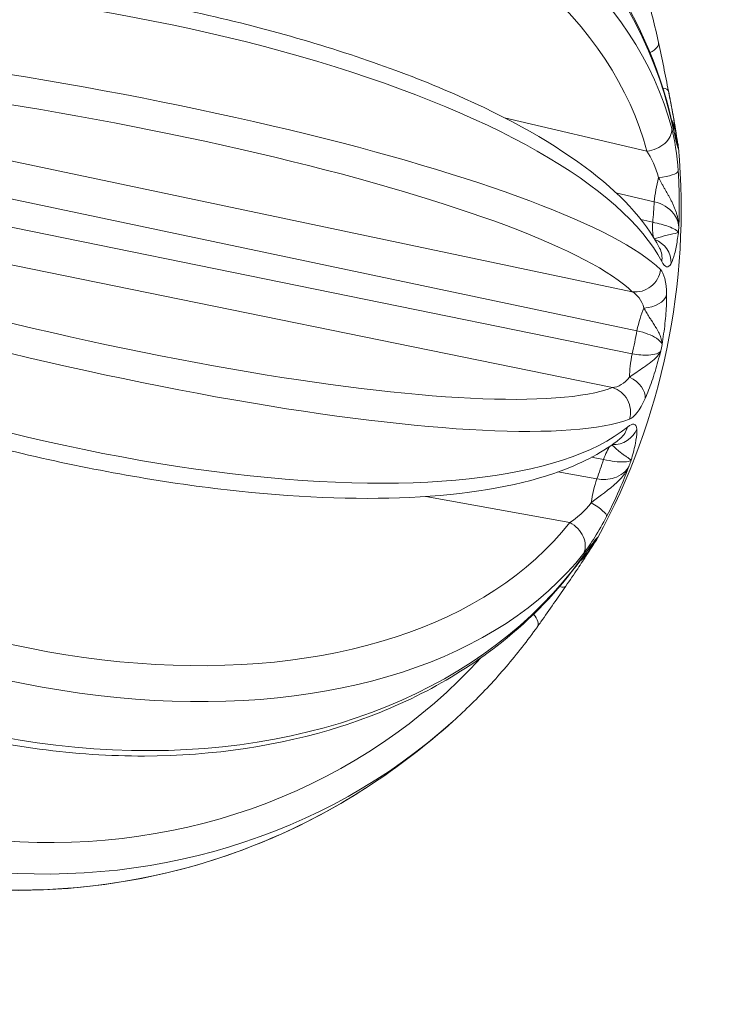
# Model space of a CAD drawing. Units: millimetres. Extents: x -135 to 3996, y 14 to 1025.
# Drawn here: x 3818 to 3846, y 304 to 344 of the extents above; entities that cross this region are included whole.
import ezdxf

# ---------------------------------------------------------------- set-up
doc = ezdxf.new("R2010")
doc.units = ezdxf.units.MM
doc.styles.get("Standard").update_dxf_attribs({"font": 'arial.ttf'})
doc.dimstyles.get("Standard").update_dxf_attribs({"dimtxt": 0.18, "dimasz": 0.18, "dimexe": 0.18, "dimexo": 0.0625, "dimgap": 0.09, "dimtad": 0, "dimtih": 1, "dimtoh": 1, "dimdec": 4, "dimzin": 0, "dimdsep": 46, "dimtxsty": 'Standard', "dimcen": 0.09, "dimadec": 0, "dimazin": 0, "dimtfac": 1, "dimtdec": 4, "dimtofl": 0, "dimtmove": 0, "dimatfit": 3, "dimfxl": 1, "dimtolj": 1, "dimtzin": 0, "dimarcsym": 0})

# ---------------------------------------------------------------- blocks, each defined once
blk = doc.blocks.new('*D8')
at = {"color": 0, "lineweight": -2, "transparency": 16777216}
for p, q in [((3418.391, 879.459), (3418.391, 899.639)), ((3448.391, 899.459), (3814.615, 899.459)), ((3844.615, 879.459), (3844.615, 899.639))]:
    blk.add_line(p, q, dxfattribs=at)
at = {"color": 0, "transparency": 16777216}
for points in [[(3448.391, 904.459), (3448.391, 894.459), (3418.391, 899.459)], [(3814.615, 904.459), (3814.615, 894.459), (3844.615, 899.459)]]:
    blk.add_solid(points, dxfattribs=at)
at = {"layer": 'Defpoints', "color": 0, "transparency": 16777216}
for p in [(3844.615, 899.459), (3844.615, 335.488), (3418.391, 335.261)]:
    blk.add_point(p, dxfattribs=at)
at = {"color": 0, "lineweight": 13, "transparency": 16777216, "insert": (3631.503, 960.141), "char_height": 80, "attachment_point": 5}
blk.add_mtext('\\A1;45', dxfattribs=at)
blk = doc.blocks.new('*D13')
at = {"color": 0, "lineweight": -2, "transparency": 16777216}
for p, q in [((3897.791, 642.719), (3917.971, 642.719)), ((3917.791, 617.719), (3917.791, 38.675)), ((3897.791, 13.675), (3917.971, 13.675))]:
    blk.add_line(p, q, dxfattribs=at)
at = {"color": 0, "transparency": 16777216}
for points in [[(3913.624, 617.719), (3921.957, 617.719), (3917.791, 642.719)], [(3913.624, 38.675), (3921.957, 38.675), (3917.791, 13.675)]]:
    blk.add_solid(points, dxfattribs=at)
at = {"layer": 'Defpoints', "color": 0, "transparency": 16777216}
for p in [(3343.498, 642.719), (3343.498, 13.675), (3917.791, 13.675)]:
    blk.add_point(p, dxfattribs=at)
at = {"color": 0, "lineweight": 13, "transparency": 16777216, "insert": (3963.319, 328.197), "char_height": 50, "attachment_point": 5, "rotation": 90}
blk.add_mtext('\\A1;60', dxfattribs=at)

msp = doc.modelspace()

# ---------------------------------------------------------------- linework, layer by layer
at = {"color": 0, "linetype": 'Continuous', "lineweight": 0, "extrusion": (2.22045e-16, 1, -2.22045e-16)}
for p, q in [((3843.34192, 338.5137), (3837.65873, 339.84288)), ((3842.76126, 332.89806), (3814.56682, 338.83675)), ((3813.93924, 337.45733), (3842.94657, 331.34758)), ((3842.10606, 336.84966), (3843.6379, 336.4914)), ((3842.75578, 330.42726), (3813.7101, 336.35198)), ((3843.57576, 335.67301), (3843.10261, 335.78093)), ((3813.73761, 334.83676), (3841.9694, 329.0782)), ((3843.94746, 330.80273), (3843.94745, 330.79326)), ((3841.13662, 326.29721), (3841.61368, 326.20815)), ((3841.34537, 325.4325), (3839.79735, 325.7127)), ((3834.52664, 324.73405), (3840.26988, 323.6945))]:
    msp.add_line(p, q, dxfattribs=at)
at = {"color": 0, "linetype": 'Continuous', "lineweight": 0, "extrusion": (-4.93038e-32, -2.22045e-16, -1)}
for start, end in [(174.898043, 208.525027), (227.993517, 236.912757)]:
    msp.add_arc((-3817.20987, 336.2029), 27.5, start, end, dxfattribs=at)
at = {"color": 0, "linetype": 'Continuous', "lineweight": 0, "extrusion": (-4.31408e-32, -2.22045e-16, -1)}
for centre, major_axis, ratio, start_param, end_param in [((3817.23653, 335.67104), (27.45385, 1.37597), 0.74762128, -1.95476773, -0.1279497), ((3844.13717, 337.15377), (0.3416, 1.46059), 0.2591266, -2.10107371, -1.4263883)]:
    msp.add_ellipse(centre, major_axis=major_axis, ratio=ratio, start_param=start_param, end_param=end_param, dxfattribs=at)
at = {"color": 0, "linetype": 'Continuous', "lineweight": 0}
for centre, major_axis, ratio, start_param, end_param in [((3817.21803, 336.82854), (27.48597, -0.35834), 0.62538138, 0.17159526, 1.99841329), ((3817.33615, 336.98317), (27.13524, -4.39154), 0.16815825, 0.23653278, 2.0633508), ((3842.82889, 342.63469), (0.97789, 0.20913), 0.40039354, -0.94377483, 0), ((3843.22074, 340.71656), (0.98099, 0.19404), 0.25947247, -0.00823654, 0.63103522), ((3843.34834, 339.52926), (0.97579, 0.21871), 0.65869648, -0.14203049, 0), ((3843.3521, 339.29396), (0.96708, 0.25446), 0.76885919, -1.78071622, -0.18075779), ((3822.69317, 340.13494), (-17.19862, 15.86787), 0.86174188, -2.54849386, -2.5377797), ((3817.01557, 335.43673), (26.64485, -6.75715), 0.16815825, -2.0633508, -0.23653278), ((3842.96399, 334.18215), (0.88726, 0.46127), 0.91799046, -0.59684226, 0), ((3842.91875, 333.87116), (0.69583, 0.71821), 0.95831281, -2.51234113, -0.9123827), ((3821.99629, 335.21067), (-4.93638, -23.81271), 0.92072776, 1.56543575, 1.57615451), ((3841.72708, 328.12269), (-0.35299, 0.93563), 0.95831281, -2.22920995, -0.62925152), ((3841.64497, 327.81935), (0.63078, -0.77596), 0.91799046, 0, 0.59684226), ((3820.67455, 330.41599), (22.09432, 7.71858), 0.861719, -0.60354228, -0.59282903), ((3816.96865, 335.62557), (25.36339, -10.59742), 0.62538138, -1.99841329, -0.17159526), ((3839.96905, 322.9745), (0.78624, -0.61793), 0.76885919, 0.18075779, 1.78071622), ((3839.87206, 322.76009), (0.80844, -0.58858), 0.65869648, 0, 0.14203049), ((3839.283, 321.72135), (0.82302, -0.56801), 0.25947247, -0.63103522, 0.0022264), ((3816.98543, 335.9693), (19.82181, -19.04476), 0.91476121, -1.69319301, -0.06609826), ((3838.16095, 320.11705), (0.81417, -0.58063), 0.40039354, 0, 0.94377483)]:
    msp.add_ellipse(centre, major_axis=major_axis, ratio=ratio, start_param=start_param, end_param=end_param, dxfattribs=at)
at = {"color": 0, "linetype": 'Continuous', "lineweight": 0, "extrusion": (-4.93038e-32, -2.22045e-16, -1)}
for centre, major_axis, ratio, start_param, end_param in [((3817.20756, 336.02554), (26.48648, -0.34531), 0.62538138, -1.99841329, -0.17159526), ((3817.17407, 335.9817), (26.14851, -4.23185), 0.16815825, -2.0633508, -0.23653278), ((3843.59487, 337.65007), (0.99743, 0.07162), 0.21804937, 0.07728851, 1.36718165), ((3843.14991, 332.90002), (0.99986, 0.01649), 0.6556407, 0.21638252, 1.50634302), ((3842.32524, 328.92191), (0.91091, -0.4126), 0.6556407, -1.50634302, -0.21638252), ((3842.00508, 327.73919), (-0.99625, -0.08658), 0.93604926, -2.70101127, -1.44443918)]:
    msp.add_ellipse(centre, major_axis=major_axis, ratio=ratio, start_param=start_param, end_param=end_param, dxfattribs=at)
at = {"color": 0, "linetype": 'Continuous', "lineweight": 0, "extrusion": (-3.69779e-32, -2.22045e-16, -1)}
for centre, major_axis, ratio, start_param, end_param in [((3817.11362, 335.45337), (27.26442, -3.50121), 0.3343956, -2.05506464, -0.22824661), ((3840.46714, 323.55041), (0.74112, -0.67137), 0.98413983, -0.24149811, -0.00466831)]:
    msp.add_ellipse(centre, major_axis=major_axis, ratio=ratio, start_param=start_param, end_param=end_param, dxfattribs=at)
at = {"color": 0, "linetype": 'Continuous', "lineweight": 0, "extrusion": (-9.86076e-32, -2.22045e-16, -1)}
msp.add_ellipse((3843.58021, 338.56751), major_axis=(0.94693, 0.32143), ratio=0.98413983, start_param=0.0046683, end_param=0.24149811, dxfattribs=at)
at = {"color": 0, "linetype": 'Continuous', "lineweight": 0, "extrusion": (-1.2326e-32, -2.22045e-16, -1)}
msp.add_ellipse((3820.55151, 341.09041), major_axis=(19.98538, -13.83193), ratio=0.83973938, start_param=-0.47623915, end_param=-0.43756628, dxfattribs=at)
at = {"color": 0, "linetype": 'Continuous', "lineweight": 0, "extrusion": (-2.46519e-32, -2.22045e-16, -1)}
for centre, major_axis, ratio, start_param, end_param in [((3817.26495, 336.4201), (25.67594, -6.51144), 0.16815825, 0.23653278, 2.0633508), ((3818.33325, 330.38978), (-23.83692, -4.7475), 0.83973938, -2.70402637, -2.6653535), ((3817.2735, 336.26912), (19.10102, -18.35222), 0.91476121, -0.02277999, 1.69319301)]:
    msp.add_ellipse(centre, major_axis=major_axis, ratio=ratio, start_param=start_param, end_param=end_param, dxfattribs=at)
at = {"color": 0, "linetype": 'Continuous', "lineweight": 0, "extrusion": (0, -2.22045e-16, -1)}
msp.add_ellipse((3844.07494, 336.3341), major_axis=(0.33356, 1.46244), ratio=0.26212545, start_param=-2.65851345, end_param=-2.09866519, dxfattribs=at)
at = {"color": 0, "linetype": 'Continuous', "lineweight": 0, "extrusion": (-6.16298e-32, -2.22045e-16, -1)}
for centre, major_axis, ratio, start_param, end_param in [((3843.32629, 334.11255), (0.87973, -0.47547), 0.93604926, -1.69715347, -0.44058138), ((3817.4195, 336.92892), (26.40945, -7.62547), 0.3343956, 0.22824661, 2.05506464), ((3843.33789, 331.2672), (0.30917, 1.46779), 0.26632116, -1.57213368, -0.89744827), ((3817.27825, 336.36656), (24.44109, -10.21206), 0.62538138, 0.17159526, 1.99841329), ((3840.84529, 324.38641), (0.88677, -0.46221), 0.21804937, -1.36718165, -0.07728851), ((3817.44575, 336.68033), (24.6445, -12.17604), 0.74762128, 0.1279497, 1.95476773)]:
    msp.add_ellipse(centre, major_axis=major_axis, ratio=ratio, start_param=start_param, end_param=end_param, dxfattribs=at)
at = {"color": 0, "linetype": 'Continuous', "lineweight": 0, "extrusion": (-8.01187e-32, -2.22045e-16, -1)}
msp.add_ellipse((3819.76354, 335.67352), major_axis=(-4.93359, -23.7991), ratio=0.97028655, start_param=-1.59013276, end_param=-1.55145989, dxfattribs=at)
at = {"color": 0, "linetype": 'Continuous', "lineweight": 0, "extrusion": (-3.08149e-32, -2.22045e-16, -1)}
for centre, major_axis, ratio, start_param, end_param in [((3843.14681, 330.34545), (0.29979, 1.46974), 0.26632116, -2.24414438, -1.56945897), ((3841.54019, 324.62625), (0.26716, 1.47602), 0.2591266, -1.71520435, -1.04051894)]:
    msp.add_ellipse(centre, major_axis=major_axis, ratio=ratio, start_param=start_param, end_param=end_param, dxfattribs=at)
at = {"color": 0, "linetype": 'Continuous', "lineweight": 0, "extrusion": (-5.54668e-32, -2.22045e-16, -1)}
msp.add_ellipse((3841.80892, 325.40311), major_axis=(0.27528, 1.47452), ratio=0.26212545, start_param=-1.04292746, end_param=-0.4830792, dxfattribs=at)
at = {"color": 0, "linetype": 'Continuous', "lineweight": 0, "extrusion": (-8.62817e-32, -2.22045e-16, -1)}
msp.add_ellipse((3817.40787, 336.304), major_axis=(12.50104, -24.48124), ratio=0.96079531, start_param=-0.10125817, end_param=1.37890963, dxfattribs=at)
at = {"color": 0, "linetype": 'Continuous', "lineweight": 0}
for points, knots in [([(3844.32413, 339.74797), (3843.84083, 341.90425), (3842.90337, 343.98561), (3840.21048, 347.82267), (3838.44217, 349.57215), (3834.245, 352.56225), (3831.80729, 353.79522), (3826.5175, 355.61013), (3823.66406, 356.1886), (3817.83543, 356.63154), (3814.86105, 356.49538), (3809.94627, 355.66573), (3807.96096, 355.15022), (3806.06934, 354.4738)], [0.16612477, 0.16612477, 0.16612477, 0.16612477, 0.47808027, 0.47808027, 0.79553752, 0.79553752, 1.11759417, 1.11759417, 1.44123013, 1.44123013, 1.76511292, 1.76511292, 1.9929428, 1.9929428, 1.9929428, 1.9929428]), ([(3842.2198, 347.63765), (3842.36006, 347.33088), (3842.49359, 347.02112), (3842.74699, 346.39612), (3842.86685, 346.08088), (3843.09271, 345.44545), (3843.19871, 345.12525), (3843.39668, 344.48041), (3843.48864, 344.15578), (3843.65838, 343.5026), (3843.73616, 343.17405), (3843.80678, 342.84383)], [5.986982784, 5.986982784, 5.986982784, 5.986982784, 6.02692744, 6.02692744, 6.066872095, 6.066872095, 6.106816751, 6.106816751, 6.146761406, 6.146761406, 6.186706062, 6.186706062, 6.186706062, 6.186706062]), ([(3843.85125, 334.64341), (3843.25346, 335.79328), (3842.23601, 336.85751), (3839.38912, 338.97895), (3837.47813, 340.02308), (3833.05673, 341.89584), (3830.56529, 342.72707), (3825.23804, 344.12211), (3822.40783, 344.68833), (3816.67519, 345.51009), (3813.7742, 345.76644), (3809.21134, 345.91219), (3807.48644, 345.90225), (3805.83754, 345.82567)], [5.16157671, 5.16157671, 5.16157671, 5.16157671, 5.4693725, 5.4693725, 5.80716814, 5.80716814, 6.13566374, 6.13566374, 6.46031507, 6.46031507, 6.78390919, 6.78390919, 6.98839474, 6.98839474, 6.98839474, 6.98839474]), ([(3843.80795, 342.83782), (3843.87422, 342.52761), (3843.94391, 342.19131), (3844.07651, 341.5397), (3844.14136, 341.21553), (3844.20173, 340.91028)], [0.00762437, 0.00762437, 0.00762437, 0.00762437, 1.04280807, 1.04280807, 2.00907493, 2.00907493, 2.00907493, 2.00907493]), ([(3844.20176, 340.90843), (3844.20176, 340.90842), (3844.20176, 340.90842), (3844.20178, 340.90836), (3844.20179, 340.90831), (3844.20183, 340.90809), (3844.20186, 340.90792), (3844.20207, 340.90685), (3844.20225, 340.90595), (3844.20624, 340.88583), (3844.21003, 340.86666), (3844.22387, 340.79656), (3844.23382, 340.74594), (3844.3001, 340.40727), (3844.35261, 340.13133), (3844.42978, 339.70175), (3844.45824, 339.53559), (3844.49313, 339.31592), (3844.50162, 339.26104), (3844.51254, 339.18815), (3844.51526, 339.16983), (3844.51817, 339.15003), (3844.51848, 339.14787), (3844.5188, 339.14574)], [0, 0, 0, 0, 0.00001977, 0.00001977, 0.00017795, 0.00017795, 0.00071335, 0.00071335, 0.00356886, 0.00356886, 0.06448912, 0.06448912, 0.22698271, 0.22698271, 1.16078593, 1.16078593, 1.77992934, 1.77992934, 1.98624328, 1.98624328, 2.0550429, 2.0550429, 2.06350593, 2.06350593, 2.06350593, 2.06350593]), ([(3844.20176, 340.90843), (3844.26394, 340.5944), (3844.32242, 340.29179), (3844.4087, 339.82167), (3844.44067, 339.63991), (3844.4851, 339.36778), (3844.49987, 339.27169), (3844.51416, 339.17286)], [0, 0, 0, 0, 0.99509968, 0.99509968, 1.66680508, 1.66680508, 2.01412002, 2.01412002, 2.01412002, 2.01412002]), ([(3844.31398, 339.79291), (3844.32912, 339.75997), (3844.34383, 339.72638), (3844.35802, 339.69216), (3844.37773, 339.64465), (3844.39644, 339.59593), (3844.41391, 339.54611), (3844.43209, 339.49426), (3844.44892, 339.44122), (3844.46407, 339.38716), (3844.47964, 339.33161), (3844.49344, 339.27498), (3844.50511, 339.21751), (3844.51102, 339.18841), (3844.51638, 339.1591), (3844.52115, 339.12962)], [-0.0624652088, -0.0624652088, -0.0624652088, -0.0624652088, -0.0535905572, -0.0535905572, -0.0535905572, -0.041266717, -0.041266717, -0.041266717, -0.0284395589, -0.0284395589, -0.0284395589, -0.015261072, -0.015261072, -0.015261072, -0.008587695, -0.008587695, -0.008587695, -0.008587695]), ([(3844.32711, 339.73351), (3844.37948, 339.49982), (3844.42603, 339.29621), (3844.48074, 339.06734), (3844.49668, 339.00293), (3844.51541, 338.93086), (3844.52092, 338.91061), (3844.52708, 338.88887), (3844.52879, 338.88332), (3844.52879, 338.88332)], [0.01737475, 0.01737475, 0.01737475, 0.01737475, 0.98084202, 0.98084202, 1.45652228, 1.45652228, 1.70777957, 1.70777957, 1.87757585, 1.87757585, 1.87757585, 1.87757585]), ([(3844.55034, 338.95043), (3844.54488, 338.97383), (3844.53736, 338.99672), (3844.52808, 339.01891), (3844.51886, 339.04099), (3844.50791, 339.0624), (3844.49552, 339.08306), (3844.48659, 339.09796), (3844.47691, 339.11247), (3844.46659, 339.12656)], [-0.2006710181, -0.2006710181, -0.2006710181, -0.2006710181, -0.1879224722, -0.1879224722, -0.1879224722, -0.1752414203, -0.1752414203, -0.1752414203, -0.166094008, -0.166094008, -0.166094008, -0.166094008]), ([(3844.55034, 338.95043), (3844.56375, 338.89293), (3844.57602, 338.8298), (3844.59139, 338.73248), (3844.59658, 338.69544), (3844.6008, 338.64958)], [0, 0, 0, 0, 0.55255185, 0.55255185, 0.908738641, 0.908738641, 0.908738641, 0.908738641]), ([(3844.57531, 338.65674), (3844.59346, 338.6033), (3844.60421, 338.59523), (3844.60171, 338.6396), (3844.6008, 338.64958)], [0, 0, 0, 0, 0.091975042, 0.113427136, 0.113427136, 0.113427136, 0.113427136]), ([(3843.81186, 337.4514), (3843.82981, 337.41587), (3843.8485, 337.37957), (3843.86795, 337.3425), (3843.88706, 337.30608), (3843.90691, 337.26892), (3843.92754, 337.23098), (3843.94734, 337.19455), (3843.96781, 337.1574), (3843.98888, 337.11947), (3844.00935, 337.08261), (3844.03039, 337.04501), (3844.05201, 337.00659), (3844.07293, 336.96942), (3844.0944, 336.93149), (3844.11636, 336.8927), (3844.13722, 336.85585), (3844.15851, 336.81823), (3844.1802, 336.77975), (3844.20096, 336.74291), (3844.22209, 336.70534), (3844.24335, 336.66682), (3844.26251, 336.63208), (3844.28177, 336.59658), (3844.3009, 336.56013), (3844.31096, 336.54095), (3844.32098, 336.52151), (3844.33092, 336.50178), (3844.35209, 336.45976), (3844.37294, 336.41664), (3844.39311, 336.37241), (3844.41267, 336.32949), (3844.4316, 336.28552), (3844.44959, 336.24055), (3844.46637, 336.19862), (3844.48234, 336.15582), (3844.49729, 336.11221), (3844.51253, 336.06773), (3844.52672, 336.02242), (3844.5396, 335.97638), (3844.553, 335.92847), (3844.56498, 335.87978), (3844.57523, 335.83048), (3844.58577, 335.77983), (3844.59447, 335.72852), (3844.601, 335.67679), (3844.60774, 335.62339), (3844.61215, 335.56953), (3844.61391, 335.5155), (3844.6142, 335.50631), (3844.61442, 335.49711), (3844.61457, 335.4879)], [-0.214585869, -0.214585869, -0.214585869, -0.214585869, -0.198216474, -0.198216474, -0.198216474, -0.182134251, -0.182134251, -0.182134251, -0.166690164, -0.166690164, -0.166690164, -0.151680878, -0.151680878, -0.151680878, -0.137157134, -0.137157134, -0.137157134, -0.123360239, -0.123360239, -0.123360239, -0.110151882, -0.110151882, -0.110151882, -0.098242519, -0.098242519, -0.098242519, -0.091975042, -0.091975042, -0.091975042, -0.07862636, -0.07862636, -0.07862636, -0.065670535, -0.065670535, -0.065670535, -0.053590561, -0.053590561, -0.053590561, -0.041266733, -0.041266733, -0.041266733, -0.028439585, -0.028439585, -0.028439585, -0.015261108, -0.015261108, -0.015261108, -0.001656931, -0.001656931, -0.001656931, 0.000658259, 0.000658259, 0.000658259, 0.000658259]), ([(3844.61457, 335.4879), (3844.61466, 335.49013), (3844.61476, 335.49236), (3844.628, 335.80588), (3844.63768, 336.22501), (3844.63113, 336.96504), (3844.61277, 337.39498), (3844.59053, 337.70468)], [-0.000658259, -0.000658259, -0.000658259, -0.000658259, 0, 0, 0.091975042, 0.122633389, 0.214608432, 0.214608432, 0.214608432, 0.214608432]), ([(3843.6379, 336.4914), (3843.95321, 336.41101), (3844.43542, 336.11532), (3844.60538, 335.67743), (3844.61457, 335.4879)], [0, 0, 0, 0, 0.201394659, 0.352440654, 0.352440654, 0.352440654, 0.352440654]), ([(3844.59734, 335.26093), (3844.57141, 335.33351), (3844.32423, 335.48683), (3843.8131, 335.62387), (3843.57576, 335.67301)], [0, 0, 0, 0, 0.201394658, 0.352440651, 0.352440651, 0.352440651, 0.352440651]), ([(3844.59734, 335.26093), (3844.59708, 335.26076), (3844.59682, 335.2606), (3844.56243, 335.23895), (3844.35042, 335.21326), (3843.94879, 335.11207), (3843.75285, 335.04148), (3843.64595, 335.00752)], [-0.215266658, -0.215266658, -0.215266658, -0.215266658, -0.214608432, -0.214608432, -0.128765059, -0.085843373, -0.005147989, -0.005147989, -0.005147989, -0.005147989]), ([(3844.31181, 334.03367), (3844.36149, 334.12559), (3844.43093, 334.32491), (3844.52618, 334.75406), (3844.5716, 335.05387), (3844.59695, 335.25783), (3844.59714, 335.25938), (3844.59734, 335.26093)], [0, 0, 0, 0, 0.085843373, 0.128765059, 0.214608432, 0.214608432, 0.215266658, 0.215266658, 0.215266658, 0.215266658]), ([(3843.94745, 330.79326), (3843.9478, 330.79541), (3843.94814, 330.79755), (3843.99348, 331.07944), (3844.05297, 331.50084), (3844.11792, 332.17312), (3844.13248, 332.5512), (3844.12878, 332.77539)], [-0.000658248, -0.000658248, -0.000658248, -0.000658248, 0, 0, 0.085843373, 0.128765059, 0.214608432, 0.214608432, 0.214608432, 0.214608432]), ([(3802.94945, 331.89384), (3805.3099, 330.73837), (3807.91532, 329.66168), (3813.34026, 327.7758), (3816.15739, 326.96562), (3821.73509, 325.68639), (3824.49447, 325.21753), (3829.69737, 324.66884), (3832.13755, 324.59085), (3836.48989, 324.85015), (3838.39115, 325.19061), (3840.84312, 326.09944), (3841.6322, 326.52024), (3842.27575, 327.04339)], [3.82932356, 3.82932356, 3.82932356, 3.82932356, 4.15489006, 4.15489006, 4.47865398, 4.47865398, 4.80243321, 4.80243321, 5.12804388, 5.12804388, 5.4591648, 5.4591648, 5.65614159, 5.65614159, 5.65614159, 5.65614159]), ([(3843.2251, 332.24689), (3843.24103, 332.21919), (3843.25753, 332.19062), (3843.29152, 332.13242), (3843.30897, 332.10282), (3843.34451, 332.0433), (3843.36256, 332.01343), (3843.39939, 331.95321), (3843.41815, 331.92289), (3843.45583, 331.86263), (3843.4747, 331.83275), (3843.50701, 331.78192), (3843.5202, 331.76127), (3843.55242, 331.71092), (3843.57161, 331.68103), (3843.60963, 331.62149), (3843.62846, 331.59188), (3843.66514, 331.53337), (3843.683, 331.50452), (3843.7071, 331.46463), (3843.71349, 331.45396), (3843.73899, 331.41095), (3843.75786, 331.37834), (3843.78544, 331.32831), (3843.79468, 331.31109), (3843.81925, 331.26377), (3843.83402, 331.23353), (3843.86165, 331.17222), (3843.87447, 331.14115), (3843.89784, 331.07764), (3843.90828, 331.0452), (3843.92597, 330.97947), (3843.93312, 330.94619), (3843.94353, 330.87873), (3843.94663, 330.84456), (3843.94737, 330.80805), (3843.94741, 330.80539), (3843.94743, 330.80274)], [-0.214608431, -0.214608431, -0.214608431, -0.214608431, -0.198422358, -0.198422358, -0.182545827, -0.182545827, -0.167263675, -0.167263675, -0.152390645, -0.152390645, -0.138259253, -0.138259253, -0.128765059, -0.128765059, -0.115368896, -0.115368896, -0.102477751, -0.102477751, -0.090271616, -0.090271616, -0.085843373, -0.085843373, -0.072514929, -0.072514929, -0.065567796, -0.065567796, -0.053490206, -0.053490206, -0.041189631, -0.041189631, -0.028410411, -0.028410411, -0.01527999, -0.01527999, -0.00168156, -0.00168156, -0.000614599, -0.000614599, -0.000614599, -0.000614599]), ([(3842.94657, 331.34758), (3843.26177, 331.27351), (3843.74904, 331.08445), (3843.93208, 330.87567), (3843.94745, 330.79326)], [0, 0, 0, 0, 0.201394659, 0.352440654, 0.352440654, 0.352440654, 0.352440654]), ([(3843.89454, 330.53802), (3843.8939, 330.53652), (3843.89325, 330.53502), (3843.80793, 330.33817), (3843.52779, 330.09204), (3843.03291, 329.76524), (3842.78979, 329.5926), (3842.65387, 329.49133)], [-0.215266679, -0.215266679, -0.215266679, -0.215266679, -0.214608432, -0.214608432, -0.128765059, -0.085843373, 0, 0, 0, 0]), ([(3843.89454, 330.53802), (3843.83205, 330.44534), (3843.52794, 330.34252), (3842.99479, 330.38425), (3842.75578, 330.42726)], [0, 0, 0, 0, 0.201394658, 0.352440651, 0.352440651, 0.352440651, 0.352440651]), ([(3843.27299, 328.64716), (3843.3655, 328.85139), (3843.50245, 329.20413), (3843.71008, 329.84687), (3843.823, 330.25713), (3843.89347, 330.53381), (3843.89401, 330.53591), (3843.89454, 330.53802)], [0, 0, 0, 0, 0.085843373, 0.128765059, 0.214608432, 0.214608432, 0.215266679, 0.215266679, 0.215266679, 0.215266679]), ([(3842.71488, 326.18017), (3842.71532, 326.18168), (3842.71576, 326.18318), (3842.77768, 326.3944), (3842.85091, 326.6736), (3842.93366, 327.10418), (3842.95044, 327.30827), (3842.94075, 327.4198)], [-0.000658221, -0.000658221, -0.000658221, -0.000658221, 0, 0, 0.091975042, 0.122633389, 0.214608432, 0.214608432, 0.214608432, 0.214608432]), ([(3841.94262, 326.79089), (3841.9544, 326.78063), (3841.96644, 326.76998), (3841.97878, 326.75899), (3841.99643, 326.74328), (3842.01468, 326.72689), (3842.03362, 326.70996), (3842.05181, 326.69371), (3842.07059, 326.67696), (3842.08994, 326.65985), (3842.10874, 326.64322), (3842.12808, 326.62624), (3842.148, 326.60901), (3842.16729, 326.59234), (3842.18714, 326.57544), (3842.20751, 326.55839), (3842.22687, 326.54218), (3842.24669, 326.52584), (3842.26698, 326.50941), (3842.2864, 326.49369), (3842.30623, 326.47788), (3842.32634, 326.46226), (3842.34447, 326.44817), (3842.36282, 326.43422), (3842.38119, 326.42058), (3842.39086, 326.4134), (3842.40054, 326.4063), (3842.41019, 326.39931), (3842.43074, 326.38441), (3842.45124, 326.37011), (3842.47131, 326.35637), (3842.49078, 326.34304), (3842.50984, 326.33023), (3842.52817, 326.31793), (3842.54527, 326.30647), (3842.56174, 326.29546), (3842.57736, 326.28494), (3842.59331, 326.27422), (3842.60838, 326.26401), (3842.62233, 326.25441), (3842.63685, 326.24441), (3842.65016, 326.23507), (3842.66195, 326.22647), (3842.67406, 326.21763), (3842.68458, 326.2096), (3842.69313, 326.20241), (3842.70195, 326.195), (3842.70867, 326.18848), (3842.71292, 326.18293), (3842.71365, 326.18198), (3842.7143, 326.18107), (3842.71488, 326.18017)], [-0.209459772, -0.209459772, -0.209459772, -0.209459772, -0.198216478, -0.198216478, -0.198216478, -0.182134257, -0.182134257, -0.182134257, -0.16669017, -0.16669017, -0.16669017, -0.151680884, -0.151680884, -0.151680884, -0.137157137, -0.137157137, -0.137157137, -0.123360242, -0.123360242, -0.123360242, -0.110151877, -0.110151877, -0.110151877, -0.098242509, -0.098242509, -0.098242509, -0.091975042, -0.091975042, -0.091975042, -0.078626354, -0.078626354, -0.078626354, -0.065670544, -0.065670544, -0.065670544, -0.053590558, -0.053590558, -0.053590558, -0.041266718, -0.041266718, -0.041266718, -0.02843956, -0.02843956, -0.02843956, -0.015261073, -0.015261073, -0.015261073, -0.001656886, -0.001656886, -0.001656886, 0.000658221, 0.000658221, 0.000658221, 0.000658221]), ([(3841.61368, 326.20815), (3841.9301, 326.14248), (3842.44088, 326.0798), (3842.6754, 326.13795), (3842.71488, 326.18017)], [0, 0, 0, 0, 0.201394659, 0.352440654, 0.352440654, 0.352440654, 0.352440654]), ([(3842.64047, 325.96506), (3842.63939, 325.96267), (3842.63831, 325.96029), (3842.56624, 325.80277), (3842.38178, 325.51184), (3841.78452, 324.95539), (3841.36397, 324.68277), (3841.12338, 324.48245)], [-0.215266666, -0.215266666, -0.215266666, -0.215266666, -0.214608432, -0.214608432, -0.171686745, -0.128765059, -0.000022563, -0.000022563, -0.000022563, -0.000022563]), ([(3842.64047, 325.96506), (3842.52877, 325.73804), (3842.14829, 325.42756), (3841.58634, 325.39382), (3841.34537, 325.4325)], [0, 0, 0, 0, 0.201394658, 0.352440651, 0.352440651, 0.352440651, 0.352440651]), ([(3841.7372, 323.94051), (3841.93812, 324.32598), (3842.19639, 324.87446), (3842.47839, 325.55051), (3842.58595, 325.82308), (3842.63887, 325.96089), (3842.63967, 325.96297), (3842.64047, 325.96506)], [0, 0, 0, 0, 0.128765059, 0.171686745, 0.214608432, 0.214608432, 0.215266666, 0.215266666, 0.215266666, 0.215266666]), ([(3799.72435, 323.86622), (3801.80899, 321.91546), (3804.19743, 320.18874), (3809.34289, 317.35159), (3812.09922, 316.24181), (3817.70416, 314.7525), (3820.55191, 314.37308), (3826.05201, 314.39019), (3828.70407, 314.78562), (3833.53093, 316.32104), (3835.7087, 317.45606), (3838.74583, 319.86922), (3839.80128, 320.96387), (3840.6805, 322.17151)], [3.66727775, 3.66727775, 3.66727775, 3.66727775, 3.99106472, 3.99106472, 4.31495484, 4.31495484, 4.63881593, 4.63881593, 4.96220204, 4.96220204, 5.28321659, 5.28321659, 5.49409578, 5.49409578, 5.49409578, 5.49409578]), ([(3841.21201, 322.88355), (3841.21201, 322.88355), (3841.21096, 322.88233), (3841.20417, 322.87421), (3841.19353, 322.86116), (3841.15482, 322.81221), (3841.11907, 322.76574), (3841.01174, 322.62349), (3840.92973, 322.51276), (3840.79039, 322.32268), (3840.74096, 322.25498), (3840.68898, 322.18358)], [0.09075927, 0.09075927, 0.09075927, 0.09075927, 0.17937037, 0.17937037, 0.4279828, 0.4279828, 0.88637123, 0.88637123, 1.59844464, 1.59844464, 1.95388128, 1.95388128, 1.95388128, 1.95388128]), ([(3841.37165, 323.07056), (3841.33305, 322.99955), (3841.29915, 322.94736), (3841.24834, 322.87393), (3841.23741, 322.85857), (3841.22311, 322.8388), (3841.21886, 322.83294), (3841.21652, 322.82967), (3841.21621, 322.82922), (3841.21621, 322.82922)], [0, 0, 0, 0, 0.643399532, 0.643399532, 0.80285866, 0.80285866, 0.883445074, 0.883445074, 0.910964862, 0.910964862, 0.910964862, 0.910964862]), ([(3841.37165, 323.07056), (3841.37616, 323.07888), (3841.39565, 323.11791), (3841.38266, 323.11478), (3841.34477, 323.07296)], [0.102086078, 0.102086078, 0.102086078, 0.102086078, 0.122633389, 0.214608432, 0.214608432, 0.214608432, 0.214608432]), ([(3841.1128, 322.6692), (3841.11022, 322.66504), (3841.1076, 322.6608), (3841.09254, 322.63652), (3841.07991, 322.61624), (3841.02984, 322.53621), (3840.99189, 322.47625), (3840.83698, 322.23412), (3840.7146, 322.04859), (3840.43532, 321.63283), (3840.2742, 321.39734), (3840.10625, 321.15388)], [0.02639668, 0.02639668, 0.02639668, 0.02639668, 0.04540352, 0.04540352, 0.13484874, 0.13484874, 0.40318861, 0.40318861, 1.20936985, 1.20936985, 2.12736028, 2.12736028, 2.12736028, 2.12736028]), ([(3840.10496, 321.15206), (3839.94968, 320.92701), (3839.78568, 320.69042), (3839.45236, 320.21236), (3839.27939, 319.96583), (3839.06941, 319.66935), (3839.02431, 319.60585), (3838.9799, 319.54352)], [0.00251241, 0.00251241, 0.00251241, 0.00251241, 0.8510862, 0.8510862, 1.75237544, 1.75237544, 2.00226038, 2.00226038, 2.00226038, 2.00226038]), ([(3796.6559, 319.82903), (3798.3074, 317.68636), (3800.26327, 315.78525), (3804.6165, 312.63035), (3807.01334, 311.37699), (3812.04162, 309.62816), (3814.67245, 309.13298), (3819.93981, 308.94593), (3822.57564, 309.25415), (3827.62186, 310.64861), (3830.03154, 311.73469), (3832.22255, 313.16229)], [3.59450381, 3.59450381, 3.59450381, 3.59450381, 3.89053737, 3.89053737, 4.18657093, 4.18657093, 4.48260449, 4.48260449, 4.77863805, 4.77863805, 5.07467161, 5.07467161, 5.07467161, 5.07467161]), ([(3838.97512, 319.53642), (3838.77904, 319.26148), (3838.57707, 318.99093), (3838.16167, 318.45905), (3837.94824, 318.19772), (3837.51025, 317.68472), (3837.2857, 317.43305), (3836.82585, 316.93976), (3836.59055, 316.69815), (3836.10959, 316.22538), (3835.86392, 315.99423), (3835.61327, 315.7685)], [0.848713618, 0.848713618, 0.848713618, 0.848713618, 0.888658273, 0.888658273, 0.928602929, 0.928602929, 0.968547585, 0.968547585, 1.00849224, 1.00849224, 1.048436896, 1.048436896, 1.048436896, 1.048436896])]:
    msp.add_open_spline(points, degree=3, knots=knots, dxfattribs=at)
for points in [[(3844.33469, 339.65478), (3844.44816, 339.14855), (3844.536, 338.77256), (3844.57531, 338.65674)], [(3844.59053, 337.70468), (3844.54234, 338.37587), (3844.45078, 338.98423), (3844.3386, 339.4106)], [(3844.35662, 339.33988), (3844.35661, 339.33989), (3844.3566, 339.33989), (3844.3566, 339.3399)], [(3844.35895, 339.592), (3844.43716, 339.45093), (3844.49164, 339.29568), (3844.52023, 339.13508)], [(3844.3852, 339.21805), (3844.38517, 339.21808), (3844.38514, 339.21811), (3844.38511, 339.21813)], [(3844.55331, 338.93752), (3844.53792, 339.03602), (3844.50085, 339.13316), (3844.44339, 339.22432)], [(3844.51734, 339.15083), (3844.5174, 339.15039), (3844.51746, 339.14995), (3844.51753, 339.14951)], [(3844.52018, 339.13507), (3844.53156, 339.0714), (3844.54224, 339.00779), (3844.55223, 338.94424)], [(3844.52105, 339.13039), (3844.5211, 339.13002), (3844.52116, 339.12966), (3844.52121, 339.1293)], [(3844.55269, 338.94131), (3844.55287, 338.94019), (3844.55304, 338.93907), (3844.55322, 338.93795)], [(3843.34192, 338.5137), (3843.52883, 338.23864), (3843.69986, 337.85928), (3843.81179, 337.45155)], [(3843.93584, 334.10589), (3844.06198, 333.86326), (3844.19646, 333.82023), (3844.31181, 334.03367)], [(3844.12878, 332.77539), (3844.12019, 333.29594), (3844.03039, 333.64609), (3843.8889, 333.78317)], [(3842.76126, 332.89806), (3842.96547, 332.79302), (3843.13582, 332.56563), (3843.2251, 332.24689)], [(3842.65387, 329.49133), (3842.44524, 329.23434), (3842.19853, 329.09341), (3841.9694, 329.0782)], [(3842.65226, 327.81777), (3842.83659, 327.88732), (3843.05818, 328.17291), (3843.27299, 328.64716)], [(3842.94075, 327.4198), (3842.91974, 327.66151), (3842.77924, 327.67548), (3842.56705, 327.50299)], [(3841.12325, 324.48235), (3840.85846, 324.15271), (3840.55073, 323.8726), (3840.26988, 323.6945)], [(3840.82789, 322.47532), (3841.10032, 322.82196), (3841.42616, 323.34379), (3841.7372, 323.94051)], [(3841.34477, 323.07296), (3841.26265, 322.98231), (3841.03259, 322.67222), (3840.72724, 322.25281)], [(3841.10999, 322.66496), (3840.98012, 322.46068), (3840.81973, 322.28401), (3840.65434, 322.13568)], [(3841.10395, 322.65603), (3841.01446, 322.52154), (3840.90333, 322.40218), (3840.7769, 322.30414)], [(3840.87349, 322.53433), (3840.8735, 322.53433), (3840.87351, 322.53434), (3840.87352, 322.53434)], [(3840.94695, 322.63326), (3840.94699, 322.63328), (3840.94703, 322.63329), (3840.94707, 322.63331)], [(3841.00015, 322.60735), (3841.08854, 322.66821), (3841.16111, 322.74212), (3841.21408, 322.826)], [(3841.05812, 322.6849), (3841.12147, 322.72205), (3841.17716, 322.77036), (3841.217, 322.83033)], [(3841.21325, 322.82456), (3841.17756, 322.76812), (3841.14115, 322.71192), (3841.10404, 322.65597)]]:
    msp.add_open_spline(points, degree=3, dxfattribs=at)

# ---------------------------------------------------------------- dimensions: what is measured, and where the dimension line sits
at = {"lineweight": 13}
dim = msp.add_linear_dim(base=(3844.61457, 899.45862), p1=(3418.39086, 335.26093), p2=(3844.61457, 335.4879), text='45', dimstyle='Standard', override={"dimtxt": 80, "dimasz": 30, "dimgap": 20, "dimtad": 3, "dimtih": 0, "dimtoh": 0, "dimfxl": 20, "dimfxlon": 1}, dxfattribs=at)
dim.commit()
dim.dimension.update_dxf_attribs({"geometry": '*D8', "text_midpoint": (3631.50271, 960.14075)})
dim = msp.add_linear_dim(base=(3917.79074, 13.67483), p1=(3343.49767, 642.71937), p2=(3343.49767, 13.67483), angle=90, text='60', dimstyle='Standard', override={"dimtxt": 50, "dimasz": 25, "dimgap": 20, "dimtad": 4, "dimtih": 0, "dimtoh": 0, "dimfxl": 20, "dimfxlon": 1}, dxfattribs=at)
dim.commit()
dim.dimension.update_dxf_attribs({"geometry": '*D13', "text_midpoint": (3963.31939, 328.1971)})

doc.saveas('drawing.dxf')
